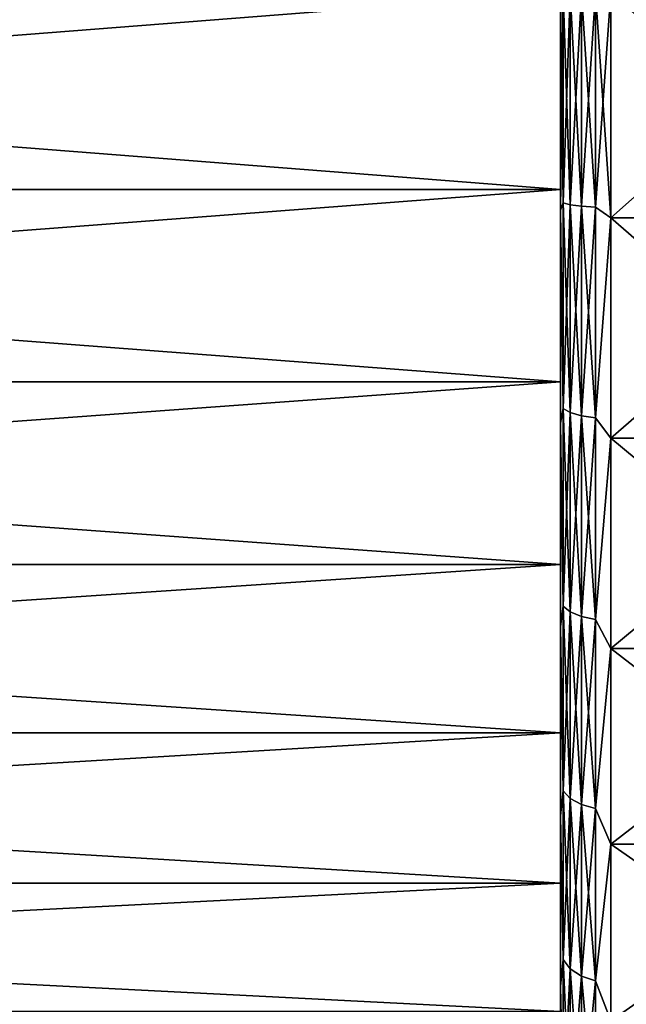
# Model space of a CAD drawing. Units: millimetres. Extents: x -178 to 44, y -5 to 220.
# Drawn here: x 37 to 40, y 16 to 22 of the extents above; entities that cross this region are included whole.
import ezdxf

# ---------------------------------------------------------------- set-up
doc = ezdxf.new("R2010")
doc.units = ezdxf.units.MM
doc.header["$LTSCALE"] = 65.185185
for name, color, linetype in [('116', 7, 'CONTINUOUS'), ('117', 7, 'CONTINUOUS'), ('118', 7, 'CONTINUOUS'), ('125', 7, 'CONTINUOUS')]:
    doc.layers.add(name, color=color, linetype=linetype)

msp = doc.modelspace()

# ---------------------------------------------------------------- linework, layer by layer
at = {"layer": '116', "color": 7, "linetype": 'CONTINUOUS', "true_color": 0xaaaaaa}
for points in [[(24.956, 21.3268, -12.4077), (24.956, 22.5, -12.5), (39.956, 21.3268, -12.4077), (24.956, 21.3268, -12.4077)], [(39.956, 21.3268, -12.4077), (24.956, 22.5, -12.5), (39.956, 22.5, -12.5), (39.956, 21.3268, -12.4077)], [(24.956, 22.5, 2.5), (24.956, 21.3268, 2.4077), (39.956, 22.5, 2.5), (24.956, 22.5, 2.5)], [(39.956, 22.5, 2.5), (24.956, 21.3268, 2.4077), (39.956, 21.3268, 2.4077), (39.956, 22.5, 2.5)], [(24.956, 21.3268, 2.4077), (24.956, 20.1825, 2.133), (39.956, 21.3268, 2.4077), (24.956, 21.3268, 2.4077)], [(39.956, 21.3268, 2.4077), (24.956, 20.1825, 2.133), (39.956, 20.1825, 2.133), (39.956, 21.3268, 2.4077)], [(24.956, 20.1825, -12.133), (24.956, 21.3268, -12.4077), (39.956, 20.1825, -12.133), (24.956, 20.1825, -12.133)], [(39.956, 20.1825, -12.133), (24.956, 21.3268, -12.4077), (39.956, 21.3268, -12.4077), (39.956, 20.1825, -12.133)], [(24.956, 20.1825, 2.133), (24.956, 19.0951, 1.6826), (39.956, 20.1825, 2.133), (24.956, 20.1825, 2.133)], [(39.956, 20.1825, 2.133), (24.956, 19.0951, 1.6826), (39.956, 19.0951, 1.6826), (39.956, 20.1825, 2.133)], [(24.956, 19.0951, -11.6826), (24.956, 20.1825, -12.133), (39.956, 19.0951, -11.6826), (24.956, 19.0951, -11.6826)], [(39.956, 19.0951, -11.6826), (24.956, 20.1825, -12.133), (39.956, 20.1825, -12.133), (39.956, 19.0951, -11.6826)], [(24.956, 19.0951, 1.6826), (24.956, 18.0917, 1.0677), (39.956, 19.0951, 1.6826), (24.956, 19.0951, 1.6826)], [(39.956, 19.0951, 1.6826), (24.956, 18.0917, 1.0677), (39.956, 18.0917, 1.0677), (39.956, 19.0951, 1.6826)], [(24.956, 18.0917, -11.0677), (24.956, 19.0951, -11.6826), (39.956, 18.0917, -11.0677), (24.956, 18.0917, -11.0677)], [(39.956, 18.0917, -11.0677), (24.956, 19.0951, -11.6826), (39.956, 19.0951, -11.6826), (39.956, 18.0917, -11.0677)], [(24.956, 18.0917, 1.0677), (24.956, 17.1967, 0.3033), (39.956, 18.0917, 1.0677), (24.956, 18.0917, 1.0677)], [(39.956, 18.0917, 1.0677), (24.956, 17.1967, 0.3033), (39.956, 17.1967, 0.3033), (39.956, 18.0917, 1.0677)], [(24.956, 17.1967, -10.3033), (24.956, 18.0917, -11.0677), (39.956, 17.1967, -10.3033), (24.956, 17.1967, -10.3033)], [(39.956, 17.1967, -10.3033), (24.956, 18.0917, -11.0677), (39.956, 18.0917, -11.0677), (39.956, 17.1967, -10.3033)], [(24.956, 17.1967, 0.3033), (24.956, 16.4323, -0.5917), (39.956, 17.1967, 0.3033), (24.956, 17.1967, 0.3033)], [(39.956, 17.1967, 0.3033), (24.956, 16.4323, -0.5917), (39.956, 16.4323, -0.5917), (39.956, 17.1967, 0.3033)], [(24.956, 16.4323, -9.4083), (24.956, 17.1967, -10.3033), (39.956, 16.4323, -9.4083), (24.956, 16.4323, -9.4083)], [(39.956, 16.4323, -9.4083), (24.956, 17.1967, -10.3033), (39.956, 17.1967, -10.3033), (39.956, 16.4323, -9.4083)]]:
    msp.add_3dface(points, dxfattribs=at)
at = {"layer": '117', "color": 7, "linetype": 'CONTINUOUS', "true_color": 0xaaaaaa}
for points in [[(39.956, 22.5, 2.5), (39.956, 21.3268, 2.4077), (39.956, 22.5, 3.7), (39.956, 22.5, 2.5)], [(39.956, 22.5, 3.7), (39.956, 21.3268, 2.4077), (39.956, 21.2035, 3.6028), (39.956, 22.5, 3.7)], [(39.956, 21.3268, -12.4077), (39.956, 22.5, -12.5), (39.956, 21.2035, -13.6028), (39.956, 21.3268, -12.4077)], [(39.956, 22.5, -12.5), (39.956, 22.5, -13.7), (39.956, 21.2035, -13.6028), (39.956, 22.5, -12.5)], [(39.956, 21.3268, 2.4077), (39.956, 20.1825, 2.133), (39.956, 21.2035, 3.6028), (39.956, 21.3268, 2.4077)], [(39.956, 20.1825, -12.133), (39.956, 21.3268, -12.4077), (39.956, 21.2035, -13.6028), (39.956, 20.1825, -12.133)], [(39.956, 21.2035, 3.6028), (39.956, 20.1825, 2.133), (39.956, 19.9353, 3.3134), (39.956, 21.2035, 3.6028)], [(39.956, 19.9353, -13.3134), (39.956, 20.1825, -12.133), (39.956, 21.2035, -13.6028), (39.956, 19.9353, -13.3134)], [(39.956, 20.1825, 2.133), (39.956, 19.0951, 1.6826), (39.956, 19.9353, 3.3134), (39.956, 20.1825, 2.133)], [(39.956, 19.0951, -11.6826), (39.956, 20.1825, -12.133), (39.956, 19.9353, -13.3134), (39.956, 19.0951, -11.6826)], [(39.956, 19.9353, 3.3134), (39.956, 19.0951, 1.6826), (39.956, 18.7246, 2.8381), (39.956, 19.9353, 3.3134)], [(39.956, 18.7246, -12.8381), (39.956, 19.0951, -11.6826), (39.956, 19.9353, -13.3134), (39.956, 18.7246, -12.8381)], [(39.956, 19.0951, 1.6826), (39.956, 18.0917, 1.0677), (39.956, 18.7246, 2.8381), (39.956, 19.0951, 1.6826)], [(39.956, 18.0917, -11.0677), (39.956, 19.0951, -11.6826), (39.956, 18.7246, -12.8381), (39.956, 18.0917, -11.0677)], [(39.956, 18.7246, 2.8381), (39.956, 18.0917, 1.0677), (39.956, 17.5985, 2.1879), (39.956, 18.7246, 2.8381)], [(39.956, 17.5985, -12.1879), (39.956, 18.0917, -11.0677), (39.956, 18.7246, -12.8381), (39.956, 17.5985, -12.1879)], [(39.956, 18.0917, 1.0677), (39.956, 17.1967, 0.3033), (39.956, 17.5985, 2.1879), (39.956, 18.0917, 1.0677)], [(39.956, 17.1967, -10.3033), (39.956, 18.0917, -11.0677), (39.956, 17.5985, -12.1879), (39.956, 17.1967, -10.3033)], [(39.956, 17.5985, 2.1879), (39.956, 17.1967, 0.3033), (39.956, 16.582, 1.3771), (39.956, 17.5985, 2.1879)], [(39.956, 16.582, -11.3771), (39.956, 17.1967, -10.3033), (39.956, 17.5985, -12.1879), (39.956, 16.582, -11.3771)], [(39.956, 17.1967, 0.3033), (39.956, 16.4323, -0.5917), (39.956, 16.582, 1.3771), (39.956, 17.1967, 0.3033)], [(39.956, 16.4323, -9.4083), (39.956, 17.1967, -10.3033), (39.956, 16.582, -11.3771), (39.956, 16.4323, -9.4083)], [(39.956, 16.4323, -0.5917), (39.956, 15.8174, -1.5951), (39.956, 16.582, 1.3771), (39.956, 16.4323, -0.5917)], [(39.956, 16.582, 1.3771), (39.956, 15.8174, -1.5951), (39.956, 15.6977, 0.424), (39.956, 16.582, 1.3771)], [(39.956, 15.6977, -10.424), (39.956, 16.4323, -9.4083), (39.956, 16.582, -11.3771), (39.956, 15.6977, -10.424)]]:
    msp.add_3dface(points, dxfattribs=at)
at = {"layer": '118', "color": 7, "linetype": 'CONTINUOUS', "true_color": 0xaaaaaa}
for points in [[(41.7641, 21.1586, 3.8995), (41.7641, 22.5, 4), (40.256, 21.1586, 3.8995), (41.7641, 21.1586, 3.8995)], [(40.256, 21.1586, 3.8995), (41.7641, 22.5, 4), (40.256, 22.5, 4), (40.256, 21.1586, 3.8995)], [(41.7641, 22.5, -14), (41.7641, 21.1586, -13.8995), (40.256, 22.5, -14), (41.7641, 22.5, -14)], [(40.256, 22.5, -14), (41.7641, 21.1586, -13.8995), (40.256, 21.1586, -13.8995), (40.256, 22.5, -14)], [(41.7641, 19.8472, 3.6002), (41.7641, 21.1586, 3.8995), (40.256, 19.8472, 3.6002), (41.7641, 19.8472, 3.6002)], [(40.256, 19.8472, 3.6002), (41.7641, 21.1586, 3.8995), (40.256, 21.1586, 3.8995), (40.256, 19.8472, 3.6002)], [(41.7641, 21.1586, -13.8995), (41.7641, 19.8472, -13.6002), (40.256, 21.1586, -13.8995), (41.7641, 21.1586, -13.8995)], [(40.256, 21.1586, -13.8995), (41.7641, 19.8472, -13.6002), (40.256, 19.8472, -13.6002), (40.256, 21.1586, -13.8995)], [(41.7641, 18.595, 3.1087), (41.7641, 19.8472, 3.6002), (40.256, 18.595, 3.1087), (41.7641, 18.595, 3.1087)], [(40.256, 18.595, 3.1087), (41.7641, 19.8472, 3.6002), (40.256, 19.8472, 3.6002), (40.256, 18.595, 3.1087)], [(41.7641, 19.8472, -13.6002), (41.7641, 18.595, -13.1087), (40.256, 19.8472, -13.6002), (41.7641, 19.8472, -13.6002)], [(40.256, 19.8472, -13.6002), (41.7641, 18.595, -13.1087), (40.256, 18.595, -13.1087), (40.256, 19.8472, -13.6002)], [(41.7641, 17.4301, 2.4361), (41.7641, 18.595, 3.1087), (40.256, 17.4301, 2.4361), (41.7641, 17.4301, 2.4361)], [(40.256, 17.4301, 2.4361), (41.7641, 18.595, 3.1087), (40.256, 18.595, 3.1087), (40.256, 17.4301, 2.4361)], [(41.7641, 18.595, -13.1087), (41.7641, 17.4301, -12.4361), (40.256, 18.595, -13.1087), (41.7641, 18.595, -13.1087)], [(40.256, 18.595, -13.1087), (41.7641, 17.4301, -12.4361), (40.256, 17.4301, -12.4361), (40.256, 18.595, -13.1087)], [(41.7641, 16.3784, 1.5975), (41.7641, 17.4301, 2.4361), (40.256, 16.3784, 1.5975), (41.7641, 16.3784, 1.5975)], [(40.256, 16.3784, 1.5975), (41.7641, 17.4301, 2.4361), (40.256, 17.4301, 2.4361), (40.256, 16.3784, 1.5975)], [(41.7641, 17.4301, -12.4361), (41.7641, 16.3784, -11.5975), (40.256, 17.4301, -12.4361), (41.7641, 17.4301, -12.4361)], [(40.256, 17.4301, -12.4361), (41.7641, 16.3784, -11.5975), (40.256, 16.3784, -11.5975), (40.256, 17.4301, -12.4361)]]:
    msp.add_3dface(points, dxfattribs=at)
at = {"layer": '125', "color": 7, "linetype": 'CONTINUOUS', "true_color": 0xaaaaaa}
for points in [[(39.956, 21.2035, -13.6028), (39.956, 22.5, -13.7), (39.9706, 21.2487, -13.7029), (39.956, 21.2035, -13.6028)], [(39.956, 22.5, -13.7), (39.9706, 22.5, -13.7924), (39.9706, 21.2487, -13.7029), (39.956, 22.5, -13.7)], [(39.956, 22.5, 3.7), (39.956, 21.2035, 3.6028), (39.9706, 22.5, 3.7924), (39.956, 22.5, 3.7)], [(39.956, 21.2035, 3.6028), (39.9706, 21.2487, 3.7029), (39.9706, 22.5, 3.7924), (39.956, 21.2035, 3.6028)], [(40.0132, 22.5, -13.8762), (40.0132, 21.2368, -13.7858), (39.9706, 22.5, -13.7924), (40.0132, 22.5, -13.8762)], [(39.9706, 22.5, -13.7924), (40.0132, 21.2368, -13.7858), (39.9706, 21.2487, -13.7029), (39.9706, 22.5, -13.7924)], [(40.0132, 21.2368, 3.7858), (40.0132, 22.5, 3.8762), (39.9706, 21.2487, 3.7029), (40.0132, 21.2368, 3.7858)], [(39.9706, 21.2487, 3.7029), (40.0132, 22.5, 3.8762), (39.9706, 22.5, 3.7924), (39.9706, 21.2487, 3.7029)], [(40.0796, 22.5, -13.9426), (40.0796, 21.2273, -13.8516), (40.0132, 22.5, -13.8762), (40.0796, 22.5, -13.9426)], [(40.0132, 22.5, -13.8762), (40.0796, 21.2273, -13.8516), (40.0132, 21.2368, -13.7858), (40.0132, 22.5, -13.8762)], [(40.0796, 21.2273, 3.8516), (40.0796, 22.5, 3.9426), (40.0132, 21.2368, 3.7858), (40.0796, 21.2273, 3.8516)], [(40.0132, 21.2368, 3.7858), (40.0796, 22.5, 3.9426), (40.0132, 22.5, 3.8762), (40.0132, 21.2368, 3.7858)], [(40.1633, 22.5, -13.9853), (40.1633, 21.2213, -13.8939), (40.0796, 22.5, -13.9426), (40.1633, 22.5, -13.9853)], [(40.0796, 22.5, -13.9426), (40.1633, 21.2213, -13.8939), (40.0796, 21.2273, -13.8516), (40.0796, 22.5, -13.9426)], [(40.1633, 21.2213, 3.8939), (40.1633, 22.5, 3.9853), (40.0796, 21.2273, 3.8516), (40.1633, 21.2213, 3.8939)], [(40.0796, 21.2273, 3.8516), (40.1633, 22.5, 3.9853), (40.0796, 22.5, 3.9426), (40.0796, 21.2273, 3.8516)], [(40.256, 22.5, -14), (40.256, 21.1586, -13.8995), (40.1633, 22.5, -13.9853), (40.256, 22.5, -14)], [(40.1633, 22.5, -13.9853), (40.256, 21.1586, -13.8995), (40.1633, 21.2213, -13.8939), (40.1633, 22.5, -13.9853)], [(40.256, 21.1586, 3.8995), (40.256, 22.5, 4), (40.1633, 21.2213, 3.8939), (40.256, 21.1586, 3.8995)], [(40.1633, 21.2213, 3.8939), (40.256, 22.5, 4), (40.1633, 22.5, 3.9853), (40.1633, 21.2213, 3.8939)], [(39.956, 21.2035, 3.6028), (39.9706, 20.0229, 3.4363), (39.9706, 21.2487, 3.7029), (39.956, 21.2035, 3.6028)], [(39.956, 21.2035, -13.6028), (39.9706, 21.2487, -13.7029), (39.9706, 20.0229, -13.4363), (39.956, 21.2035, -13.6028)], [(40.0132, 21.2368, -13.7858), (40.0132, 19.9993, -13.5166), (39.9706, 21.2487, -13.7029), (40.0132, 21.2368, -13.7858)], [(39.9706, 21.2487, -13.7029), (40.0132, 19.9993, -13.5166), (39.9706, 20.0229, -13.4363), (39.9706, 21.2487, -13.7029)], [(39.9706, 20.0229, 3.4363), (40.0132, 21.2368, 3.7858), (39.9706, 21.2487, 3.7029), (39.9706, 20.0229, 3.4363)], [(40.0132, 19.9993, 3.5166), (40.0132, 21.2368, 3.7858), (39.9706, 20.0229, 3.4363), (40.0132, 19.9993, 3.5166)], [(40.0796, 21.2273, -13.8516), (40.0796, 19.9806, -13.5804), (40.0132, 21.2368, -13.7858), (40.0796, 21.2273, -13.8516)], [(40.0132, 21.2368, -13.7858), (40.0796, 19.9806, -13.5804), (40.0132, 19.9993, -13.5166), (40.0132, 21.2368, -13.7858)], [(40.0132, 19.9993, 3.5166), (40.0796, 21.2273, 3.8516), (40.0132, 21.2368, 3.7858), (40.0132, 19.9993, 3.5166)], [(40.0796, 19.9806, 3.5804), (40.0796, 21.2273, 3.8516), (40.0132, 19.9993, 3.5166), (40.0796, 19.9806, 3.5804)], [(40.1633, 21.2213, -13.8939), (40.1633, 19.9685, -13.6213), (40.0796, 21.2273, -13.8516), (40.1633, 21.2213, -13.8939)], [(40.0796, 21.2273, -13.8516), (40.1633, 19.9685, -13.6213), (40.0796, 19.9806, -13.5804), (40.0796, 21.2273, -13.8516)], [(40.0796, 19.9806, 3.5804), (40.1633, 21.2213, 3.8939), (40.0796, 21.2273, 3.8516), (40.0796, 19.9806, 3.5804)], [(39.956, 21.2035, 3.6028), (39.956, 19.9353, 3.3134), (39.9706, 20.0229, 3.4363), (39.956, 21.2035, 3.6028)], [(39.956, 19.9353, -13.3134), (39.956, 21.2035, -13.6028), (39.9706, 20.0229, -13.4363), (39.956, 19.9353, -13.3134)], [(40.1633, 19.9685, 3.6213), (40.1633, 21.2213, 3.8939), (40.0796, 19.9806, 3.5804), (40.1633, 19.9685, 3.6213)], [(40.1633, 21.2213, -13.8939), (40.256, 21.1586, -13.8995), (40.1633, 19.9685, -13.6213), (40.1633, 21.2213, -13.8939)], [(40.1633, 19.9685, 3.6213), (40.256, 21.1586, 3.8995), (40.1633, 21.2213, 3.8939), (40.1633, 19.9685, 3.6213)], [(40.256, 21.1586, -13.8995), (40.256, 19.8472, -13.6002), (40.1633, 19.9685, -13.6213), (40.256, 21.1586, -13.8995)], [(40.256, 19.8472, 3.6002), (40.256, 21.1586, 3.8995), (40.1633, 19.9685, 3.6213), (40.256, 19.8472, 3.6002)], [(39.956, 19.9353, 3.3134), (39.9706, 18.8475, 2.9979), (39.9706, 20.0229, 3.4363), (39.956, 19.9353, 3.3134)], [(39.956, 19.9353, -13.3134), (39.9706, 20.0229, -13.4363), (39.9706, 18.8475, -12.9979), (39.956, 19.9353, -13.3134)], [(40.0132, 19.9993, -13.5166), (40.0132, 18.8127, -13.0741), (39.9706, 20.0229, -13.4363), (40.0132, 19.9993, -13.5166)], [(39.9706, 20.0229, -13.4363), (40.0132, 18.8127, -13.0741), (39.9706, 18.8475, -12.9979), (39.9706, 20.0229, -13.4363)], [(39.9706, 18.8475, 2.9979), (40.0132, 19.9993, 3.5166), (39.9706, 20.0229, 3.4363), (39.9706, 18.8475, 2.9979)], [(40.0132, 18.8127, 3.0741), (40.0132, 19.9993, 3.5166), (39.9706, 18.8475, 2.9979), (40.0132, 18.8127, 3.0741)], [(40.0796, 19.9806, -13.5804), (40.0796, 18.7851, -13.1345), (40.0132, 19.9993, -13.5166), (40.0796, 19.9806, -13.5804)], [(40.0132, 19.9993, -13.5166), (40.0796, 18.7851, -13.1345), (40.0132, 18.8127, -13.0741), (40.0132, 19.9993, -13.5166)], [(40.0132, 18.8127, 3.0741), (40.0796, 19.9806, 3.5804), (40.0132, 19.9993, 3.5166), (40.0132, 18.8127, 3.0741)], [(39.956, 19.9353, 3.3134), (39.956, 18.7246, 2.8381), (39.9706, 18.8475, 2.9979), (39.956, 19.9353, 3.3134)], [(39.956, 18.7246, -12.8381), (39.956, 19.9353, -13.3134), (39.9706, 18.8475, -12.9979), (39.956, 18.7246, -12.8381)], [(40.0796, 18.7851, 3.1345), (40.0796, 19.9806, 3.5804), (40.0132, 18.8127, 3.0741), (40.0796, 18.7851, 3.1345)], [(40.1633, 19.9685, -13.6213), (40.1633, 18.7674, -13.1733), (40.0796, 19.9806, -13.5804), (40.1633, 19.9685, -13.6213)], [(40.0796, 19.9806, -13.5804), (40.1633, 18.7674, -13.1733), (40.0796, 18.7851, -13.1345), (40.0796, 19.9806, -13.5804)], [(40.0796, 18.7851, 3.1345), (40.1633, 19.9685, 3.6213), (40.0796, 19.9806, 3.5804), (40.0796, 18.7851, 3.1345)], [(40.1633, 18.7674, 3.1733), (40.1633, 19.9685, 3.6213), (40.0796, 18.7851, 3.1345), (40.1633, 18.7674, 3.1733)], [(40.1633, 19.9685, -13.6213), (40.256, 19.8472, -13.6002), (40.1633, 18.7674, -13.1733), (40.1633, 19.9685, -13.6213)], [(40.1633, 18.7674, 3.1733), (40.256, 19.8472, 3.6002), (40.1633, 19.9685, 3.6213), (40.1633, 18.7674, 3.1733)], [(40.256, 19.8472, -13.6002), (40.256, 18.595, -13.1087), (40.1633, 18.7674, -13.1733), (40.256, 19.8472, -13.6002)], [(40.256, 18.595, 3.1087), (40.256, 19.8472, 3.6002), (40.1633, 18.7674, 3.1733), (40.256, 18.595, 3.1087)], [(39.956, 18.7246, 2.8381), (39.9706, 17.7465, 2.3967), (39.9706, 18.8475, 2.9979), (39.956, 18.7246, 2.8381)], [(39.956, 18.7246, -12.8381), (39.9706, 18.8475, -12.9979), (39.9706, 17.7465, -12.3967), (39.956, 18.7246, -12.8381)], [(40.0132, 18.8127, -13.0741), (40.0132, 17.7012, -12.4671), (39.9706, 18.8475, -12.9979), (40.0132, 18.8127, -13.0741)], [(39.9706, 18.8475, -12.9979), (40.0132, 17.7012, -12.4671), (39.9706, 17.7465, -12.3967), (39.9706, 18.8475, -12.9979)], [(39.9706, 17.7465, 2.3967), (40.0132, 18.8127, 3.0741), (39.9706, 18.8475, 2.9979), (39.9706, 17.7465, 2.3967)], [(40.0132, 17.7012, 2.4671), (40.0132, 18.8127, 3.0741), (39.9706, 17.7465, 2.3967), (40.0132, 17.7012, 2.4671)], [(40.0796, 18.7851, -13.1345), (40.0796, 17.6652, -12.523), (40.0132, 18.8127, -13.0741), (40.0796, 18.7851, -13.1345)], [(40.0132, 18.8127, -13.0741), (40.0796, 17.6652, -12.523), (40.0132, 17.7012, -12.4671), (40.0132, 18.8127, -13.0741)], [(40.0132, 17.7012, 2.4671), (40.0796, 18.7851, 3.1345), (40.0132, 18.8127, 3.0741), (40.0132, 17.7012, 2.4671)], [(40.0796, 17.6652, 2.523), (40.0796, 18.7851, 3.1345), (40.0132, 17.7012, 2.4671), (40.0796, 17.6652, 2.523)], [(40.1633, 18.7674, -13.1733), (40.1633, 17.6422, -12.5589), (40.0796, 18.7851, -13.1345), (40.1633, 18.7674, -13.1733)], [(40.0796, 18.7851, -13.1345), (40.1633, 17.6422, -12.5589), (40.0796, 17.6652, -12.523), (40.0796, 18.7851, -13.1345)], [(40.0796, 17.6652, 2.523), (40.1633, 18.7674, 3.1733), (40.0796, 18.7851, 3.1345), (40.0796, 17.6652, 2.523)], [(40.1633, 17.6422, 2.5589), (40.1633, 18.7674, 3.1733), (40.0796, 17.6652, 2.523), (40.1633, 17.6422, 2.5589)], [(40.1633, 18.7674, -13.1733), (40.256, 18.595, -13.1087), (40.1633, 17.6422, -12.5589), (40.1633, 18.7674, -13.1733)], [(40.1633, 17.6422, 2.5589), (40.256, 18.595, 3.1087), (40.1633, 18.7674, 3.1733), (40.1633, 17.6422, 2.5589)], [(39.956, 18.7246, 2.8381), (39.956, 17.5985, 2.1879), (39.9706, 17.7465, 2.3967), (39.956, 18.7246, 2.8381)], [(39.956, 17.5985, -12.1879), (39.956, 18.7246, -12.8381), (39.9706, 17.7465, -12.3967), (39.956, 17.5985, -12.1879)], [(40.256, 18.595, -13.1087), (40.256, 17.4301, -12.4361), (40.1633, 17.6422, -12.5589), (40.256, 18.595, -13.1087)], [(40.256, 17.4301, 2.4361), (40.256, 18.595, 3.1087), (40.1633, 17.6422, 2.5589), (40.256, 17.4301, 2.4361)], [(39.956, 17.5985, 2.1879), (39.9706, 16.7422, 1.6449), (39.9706, 17.7465, 2.3967), (39.956, 17.5985, 2.1879)], [(39.956, 17.5985, -12.1879), (39.9706, 17.7465, -12.3967), (39.9706, 16.7422, -11.6449), (39.956, 17.5985, -12.1879)], [(40.0132, 17.7012, -12.4671), (40.0132, 16.6873, -11.7082), (39.9706, 17.7465, -12.3967), (40.0132, 17.7012, -12.4671)], [(39.9706, 17.7465, -12.3967), (40.0132, 16.6873, -11.7082), (39.9706, 16.7422, -11.6449), (39.9706, 17.7465, -12.3967)], [(39.9706, 16.7422, 1.6449), (40.0132, 17.7012, 2.4671), (39.9706, 17.7465, 2.3967), (39.9706, 16.7422, 1.6449)], [(40.0132, 16.6873, 1.7082), (40.0132, 17.7012, 2.4671), (39.9706, 16.7422, 1.6449), (40.0132, 16.6873, 1.7082)], [(40.0796, 17.6652, -12.523), (40.0796, 16.6438, -11.7584), (40.0132, 17.7012, -12.4671), (40.0796, 17.6652, -12.523)], [(40.0132, 17.7012, -12.4671), (40.0796, 16.6438, -11.7584), (40.0132, 16.6873, -11.7082), (40.0132, 17.7012, -12.4671)], [(40.0132, 16.6873, 1.7082), (40.0796, 17.6652, 2.523), (40.0132, 17.7012, 2.4671), (40.0132, 16.6873, 1.7082)], [(40.0796, 16.6438, 1.7584), (40.0796, 17.6652, 2.523), (40.0132, 16.6873, 1.7082), (40.0796, 16.6438, 1.7584)], [(40.1633, 17.6422, -12.5589), (40.1633, 16.6159, -11.7906), (40.0796, 17.6652, -12.523), (40.1633, 17.6422, -12.5589)], [(40.0796, 17.6652, -12.523), (40.1633, 16.6159, -11.7906), (40.0796, 16.6438, -11.7584), (40.0796, 17.6652, -12.523)], [(40.0796, 16.6438, 1.7584), (40.1633, 17.6422, 2.5589), (40.0796, 17.6652, 2.523), (40.0796, 16.6438, 1.7584)], [(39.956, 17.5985, 2.1879), (39.956, 16.582, 1.3771), (39.9706, 16.7422, 1.6449), (39.956, 17.5985, 2.1879)], [(39.956, 16.582, -11.3771), (39.956, 17.5985, -12.1879), (39.9706, 16.7422, -11.6449), (39.956, 16.582, -11.3771)], [(40.1633, 16.6159, 1.7906), (40.1633, 17.6422, 2.5589), (40.0796, 16.6438, 1.7584), (40.1633, 16.6159, 1.7906)], [(40.1633, 17.6422, -12.5589), (40.256, 17.4301, -12.4361), (40.1633, 16.6159, -11.7906), (40.1633, 17.6422, -12.5589)], [(40.1633, 16.6159, 1.7906), (40.256, 17.4301, 2.4361), (40.1633, 17.6422, 2.5589), (40.1633, 16.6159, 1.7906)], [(40.256, 17.4301, -12.4361), (40.256, 16.3784, -11.5975), (40.1633, 16.6159, -11.7906), (40.256, 17.4301, -12.4361)], [(40.256, 16.3784, 1.5975), (40.256, 17.4301, 2.4361), (40.1633, 16.6159, 1.7906), (40.256, 16.3784, 1.5975)], [(39.956, 16.582, 1.3771), (39.9706, 15.8551, 0.7578), (39.9706, 16.7422, 1.6449), (39.956, 16.582, 1.3771)], [(39.956, 16.582, -11.3771), (39.9706, 16.7422, -11.6449), (39.9706, 15.8551, -10.7578), (39.956, 16.582, -11.3771)], [(40.0132, 16.6873, -11.7082), (40.0132, 15.7918, -10.8127), (39.9706, 16.7422, -11.6449), (40.0132, 16.6873, -11.7082)], [(39.9706, 16.7422, -11.6449), (40.0132, 15.7918, -10.8127), (39.9706, 15.8551, -10.7578), (39.9706, 16.7422, -11.6449)], [(39.9706, 15.8551, 0.7578), (40.0132, 16.6873, 1.7082), (39.9706, 16.7422, 1.6449), (39.9706, 15.8551, 0.7578)], [(40.0132, 15.7918, 0.8127), (40.0132, 16.6873, 1.7082), (39.9706, 15.8551, 0.7578), (40.0132, 15.7918, 0.8127)], [(40.0796, 16.6438, -11.7584), (40.0796, 15.7416, -10.8562), (40.0132, 16.6873, -11.7082), (40.0796, 16.6438, -11.7584)], [(40.0132, 16.6873, -11.7082), (40.0796, 15.7416, -10.8562), (40.0132, 15.7918, -10.8127), (40.0132, 16.6873, -11.7082)], [(40.0132, 15.7918, 0.8127), (40.0796, 16.6438, 1.7584), (40.0132, 16.6873, 1.7082), (40.0132, 15.7918, 0.8127)], [(40.0796, 15.7416, 0.8562), (40.0796, 16.6438, 1.7584), (40.0132, 15.7918, 0.8127), (40.0796, 15.7416, 0.8562)], [(40.1633, 16.6159, -11.7906), (40.1633, 15.7094, -10.8841), (40.0796, 16.6438, -11.7584), (40.1633, 16.6159, -11.7906)], [(40.0796, 16.6438, -11.7584), (40.1633, 15.7094, -10.8841), (40.0796, 15.7416, -10.8562), (40.0796, 16.6438, -11.7584)], [(40.0796, 15.7416, 0.8562), (40.1633, 16.6159, 1.7906), (40.0796, 16.6438, 1.7584), (40.0796, 15.7416, 0.8562)], [(40.1633, 15.7094, 0.8841), (40.1633, 16.6159, 1.7906), (40.0796, 15.7416, 0.8562), (40.1633, 15.7094, 0.8841)], [(40.1633, 16.6159, -11.7906), (40.256, 16.3784, -11.5975), (40.1633, 15.7094, -10.8841), (40.1633, 16.6159, -11.7906)], [(40.1633, 15.7094, 0.8841), (40.256, 16.3784, 1.5975), (40.1633, 16.6159, 1.7906), (40.1633, 15.7094, 0.8841)], [(39.956, 16.582, 1.3771), (39.956, 15.6977, 0.424), (39.9706, 15.8551, 0.7578), (39.956, 16.582, 1.3771)], [(39.956, 15.6977, -10.424), (39.956, 16.582, -11.3771), (39.9706, 15.8551, -10.7578), (39.956, 15.6977, -10.424)]]:
    msp.add_3dface(points, dxfattribs=at)

doc.saveas('drawing.dxf')
